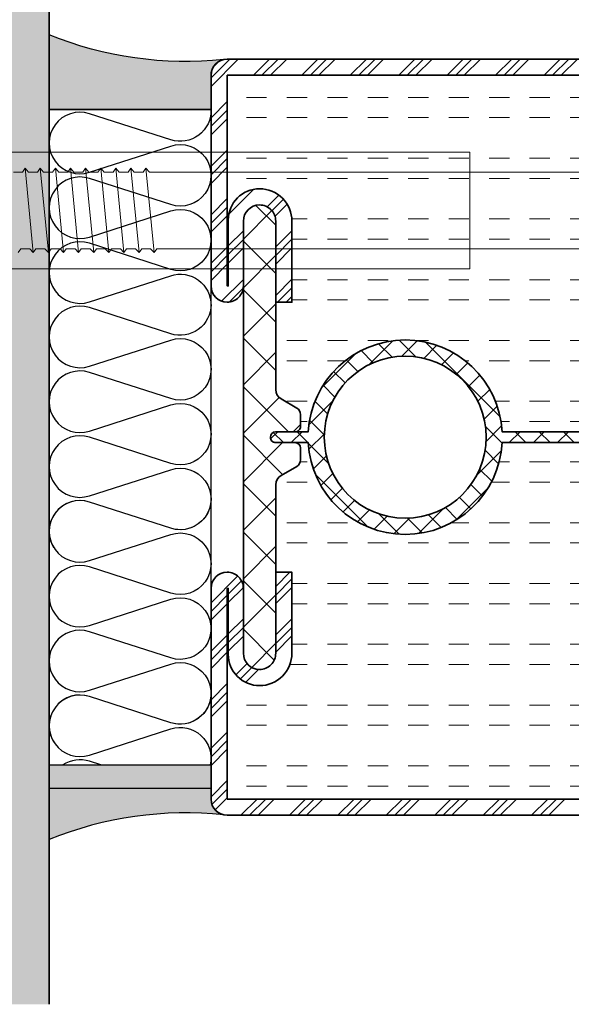
# Model space of a CAD drawing. Units: inches. Extents: x -1804 to 45152, y -24781 to 5503.
# Drawn here: x 2822 to 2832, y 541 to 559 of the extents above; entities that cross this region are included whole.
import ezdxf

# ---------------------------------------------------------------- set-up
doc = ezdxf.new("R2010")
doc.units = ezdxf.units.IN
doc.header["$MEASUREMENT"] = 0
doc.linetypes.add('VERDECKT2', pattern=[4.762499999999999, 3.175, -1.5875])
for name, color, linetype, lineweight in [('hatch_JAG', 116, 'Continuous', 9), ('insulator_thick_JAG', 240, 'Continuous', 35), ('item_thin_JAG', 124, 'Continuous', 18), ('plastic_thick_JAG', 20, 'Continuous', 35), ('steel_thick_JAG', 130, 'Continuous', 35)]:
    doc.layers.add(name, color=color, linetype=linetype, lineweight=lineweight)
doc.layers.add('SILIKON', color=253, linetype='Continuous')
doc.layers.add('TAŞYÜNÜ', color=30, linetype='Continuous')
pattern_1 = [(45, (0, 0), (-2.245064030267288, 2.245064030267288), []), (45, (0, 1.5875), (-2.245064030267288, 2.245064030267288), []), (45, (0, 0.79375), (-2.245064030267288, 2.245064030267288), [])]
pattern_2 = [(0, (0, 1.875), (0, 5.625), [1.875, -1.875]), (0, (0, 3.75), (0, 5.625), [1.875, -1.875])]
pattern_3 = [(45, (82.25873395921575, -2.239042526754034), (-2.245064030267288, 2.245064030267288), []), (135, (82.25873395921575, -2.239042526754034), (-2.245064030267288, -2.245064030267288), [])]

# ---------------------------------------------------------------- blocks, each defined once
blk = doc.blocks.new('A$C72327127')
at = {"layer": 'SILIKON', "linetype": 'Continuous'}
h = blk.add_hatch(dxfattribs=at)
h.set_pattern_fill('ANGLE', color=256)
h.set_pattern_definition([(0, (-13004.65729247258, -362.1920068397426), (0, 6.985), [5.08, -1.905]), (90, (-13004.65729247258, -362.1920068397426), (-6.985, 4.277078946022131e-16), [5.08, -1.905])])
edge = h.paths.add_edge_path()
edge.add_line((2.110142587114751, 0.6898152187790743), (2.110142587114751, -6.903555345161294e-07))
edge.add_line((2.110142587114751, -6.903555345161294e-07), (3.610142587114751, -6.903549660819408e-07))
edge.add_line((3.610142587114751, -6.903549660819408e-07), (3.610142587114751, 0.3157577028371179))
edge.add_arc((3.760142475053726, 0.3157577028366632), 0.149999887938975, 102.5385668265626, 179.9999999998263, ccw=False)
edge.add_arc((3.375278793788311, 3.819027466785997), 3.37528353098147, 247.986584163982, 275.99122673773525, ccw=False)
h = blk.add_hatch(dxfattribs=at)
h.set_pattern_fill('ANGLE', color=256)
h.set_pattern_definition([(0, (0, 0), (0, 6.985), [5.08, -1.905]), (90, (0, 0), (-6.985, 4.277078946022131e-16), [5.08, -1.905])])
edge = h.paths.add_edge_path()
edge.add_line((2.110142587114751, 0.6898152187790743), (2.110142587114751, -6.903555345161294e-07))
edge.add_line((2.110142587114751, -6.903555345161294e-07), (3.610142587114751, -6.903549660819408e-07))
edge.add_line((3.610142587114751, -6.903549660819408e-07), (3.610142587114751, 0.3157577028371179))
edge.add_arc((3.760142475053726, 0.3157577028366931), 0.149999887938975, 102.5385668265651, 179.9999999998378, ccw=False)
edge.add_arc((3.375278793788881, 3.819027466785999), 3.375283530981414, 247.9865841639731, 275.99122673772564, ccw=False)
h = blk.add_hatch(color=256, dxfattribs=at)
h.dxf.hatch_style = 1
edge = h.paths.add_edge_path()
edge.add_line((2.110142587114751, 0.6898152187790743), (2.110142587114751, -6.903555345161294e-07))
edge.add_line((2.110142587114751, -6.903555345161294e-07), (3.610142587114751, -6.903549660819408e-07))
edge.add_line((3.610142587114751, -6.903549660819408e-07), (3.610142587114751, 0.3157577028371179))
edge.add_arc((3.760142475053726, 0.3157577028366931), 0.149999887938975, 102.5385668265651, 179.9999999998378, ccw=False)
edge.add_arc((3.375278793788881, 3.819027466785999), 3.375283530981414, 247.9865841639731, 275.99122673772564, ccw=False)
blk.add_lwpolyline([(2.110142587114751, 0.6898152187790743), (2.110142587114751, -6.903555345161294e-07), (3.610142587114751, -6.903549660819408e-07), (3.610142587114751, 0.3157577028371179, -0.351476142965931), (3.727577990275677, 0.4621801079284182, -0.1228051233997464)], format="xyb", close=True, dxfattribs=at)
blk = doc.blocks.new('A$C3B9D00A0')
at = {"layer": 'TAŞYÜNÜ'}
for points in [[(1.499690791843022, 5.684341886080801e-13, -0.5209196998023053), (1.126806814425436, -0.2813149011366249), (0.3729456070177548, -0.03921547123633218, 1.376381920471145), (0.3729476092739787, -0.5813176855223219), (1.126807028271287, -0.3392126868482706, -1.376381920471145), (1.12680903052933, -0.8813149011342034), (0.37294782311983, -0.6392154712338538, 1.376381920471145), (0.3729498253778729, -1.1813176855199), (1.126809244375181, -0.939212686845849, -1.376381920471145), (1.126811246631405, -1.481314901131839), (0.3729500392219052, -1.239215471231489, 1.376381920471275), (0.3729520414799481, -1.781317685517422), (1.126811460477256, -1.539212686843371, -0.513721389469358), (1.499857105434785, -1.814053339269321)], [(1.499997783896106, -1.805940464440312, -0.509525449494379), (1.126928941628648, -2.076992949518683), (0.3730677342191484, -1.834893519618277, 1.376381920471145), (0.3730697364771913, -2.376995733904266), (1.1269291554745, -2.134890735230101, -1.376381920471145), (1.126931157732542, -2.676992949516205), (0.3730699503230426, -2.434893519615741, 1.376381920471145), (0.3730719525792665, -2.976995733901902), (1.126931371578394, -2.734890735227737, -1.376381920471145), (1.126933373834618, -3.27699294951384), (0.3730721664251178, -3.034893519613377, 1.376381920471145), (0.3730741686831607, -3.57699573389948), (1.126933587680469, -3.334890735225315, -1.376381920471145), (1.126935589938512, -3.876992949511418), (0.3730743825290119, -3.634893519610955, 0.6960252655434676), (0.04162903395445028, -4.054244905439646, 0.6960252655434676)], [(1.50000443220415, -3.60594046443407, -0.509525449494379), (1.126935589936693, -3.876992949512442), (0.3730743825271929, -3.634893519612035, 1.376381920471145), (0.3730763847852359, -4.176995733898025), (1.126935803782544, -3.93489073522386, -1.376381920471145), (1.126937806040587, -4.476992949509963), (0.3730765986310871, -4.2348935196095, 1.376381920471145), (0.373078600887311, -4.77699573389566), (1.126938019886438, -4.534890735221495, -1.376381920471145), (1.126940022142662, -5.076992949507598), (0.3730788147331623, -4.834893519607135, 1.376381920471145), (0.3730808169912052, -5.376995733893239), (1.126940235988513, -5.134890735219074, -1.376381920471145), (1.126942238246556, -5.676992949505177), (0.3730810308370565, -5.434893519604714, 0.6960252655434676), (0.04163568226249481, -5.854244905433404, 0.6960252655434676)], [(1.500011080512195, -5.405940464427829, -0.509525449492488), (1.126942238244737, -5.6769929495062), (0.3730810308352375, -5.434893519605794, 1.376381920471145), (0.3730830330932804, -5.976995733891783), (1.126942452090589, -5.734890735217618, -0.5812937011807288), (1.493066363782418, -6.0684834377372, -0.5812937011807288)], [(0.4776771993165312, -6.068483437737711), (0.3730832469391316, -6.034893519603258, 0.2288978288455489), (0.1274167231240426, -6.068483437737768)]]:
    blk.add_lwpolyline(points, format="xyb", dxfattribs=at)
blk.add_lwpolyline([(1.5, -6.068483437737314), (1.5, 5.684341886080801e-13), (0, 0), (0, -6.068483437737882)], close=True, dxfattribs=at)
blk = doc.blocks.new('601685c4')
at = {"layer": 'hatch_JAG'}
h = blk.add_hatch(dxfattribs=at)
h.set_pattern_fill('JAG_STEEL', color=256)
h.set_pattern_definition(pattern_1)
edge = h.paths.add_edge_path()
edge.add_line((50, 68.50000000000006), (50, 49.00000000000006))
edge.add_arc((48.5, 49.00000000000006), 1.5, -90, 0, ccw=False)
edge.add_arc((48.5, 49.00000000000006), 1.5, 180, 270, ccw=False)
edge.add_line((47, 49.00000000000006), (47, 54.99999999999994))
edge.add_arc((45.5, 54.99999999999994), 1.5, 0, 90)
edge.add_arc((45.49999999999994, 55), 1.499999999999943, 89.99999999999783, 179.9999999999978)
edge.add_line((44, 55.00000000000006), (44, 47.50000000000006))
edge.add_line((44, 47.50000000000006), (42.5, 47.50000000000006))
edge.add_line((42.5, 47.50000000000006), (42.5, 55.00000000000006))
edge.add_arc((45.49999999999997, 55.00000000000009), 2.999999999999972, 89.99999999999949, 180.0000000000005, ccw=False)
edge.add_arc((45.49999999999983, 55.10000000000025), 2.899999999999807, -3.410605131648481e-12, 89.99999999999659, ccw=False)
edge.add_line((48.39999999999964, 55.10000000000008), (48.39999999999964, 49.00000000000006))
edge.add_line((48.39999999999964, 49.00000000000006), (48.5, 49.00000000000006))
edge.add_line((48.5, 49.00000000000006), (48.5, 68.50000000000006))
edge.add_line((48.5, 68.50000000000006), (1.5, 68.50000000000006))
edge.add_line((1.5, 68.50000000000006), (1.5, 49.00000000000006))
edge.add_line((1.5, 49.00000000000006), (1.600000000000364, 49.00000000000006))
edge.add_line((1.600000000000364, 49.00000000000006), (1.600000000000364, 55.09999999999997))
edge.add_arc((4.500000000000206, 55.1000000000001), 2.899999999999842, 90.00000000000409, 180.0000000000027, ccw=False)
edge.add_arc((4.500000000000027, 54.99999999999997), 2.999999999999972, -6.252776074688882e-13, 90.00000000000051, ccw=False)
edge.add_line((7.5, 54.99999999999994), (7.5, 47.50000000000006))
edge.add_line((7.5, 47.50000000000006), (6, 47.49999999999994))
edge.add_line((6, 47.49999999999994), (6, 54.99999999999994))
edge.add_arc((4.5, 54.99999999999994), 1.5, 0, 90)
edge.add_arc((4.5, 54.99999999999994), 1.5, 90, 180)
edge.add_line((3, 54.99999999999994), (3, 48.99999999999994))
edge.add_arc((1.5, 48.99999999999994), 1.5, -90, 0, ccw=False)
edge.add_arc((1.5, 48.99999999999994), 1.5, 180, 270, ccw=False)
edge.add_line((0, 48.99999999999994), (0, 68.50000000000006))
edge.add_arc((1.5, 68.50000000000006), 1.5, 90, 180, ccw=False)
edge.add_line((1.5, 70.00000000000006), (48.5, 70.00000000000006))
edge.add_arc((48.5, 68.50000000000006), 1.5, 0, 90, ccw=False)
h = blk.add_hatch(dxfattribs=at)
h.set_pattern_fill('JAG_GYPSUM', color=256, scale=15)
h.set_pattern_definition(pattern_2)
h.paths.add_polyline_path([(26.98610037780568, 35.50000000000013), (42.19999999999996, 35.50000000000011, -0.4142135623730951), (41.69999999999996, 36.00000000000011), (41.69999999999996, 37.09585481156731, -0.2679491924311171), (42.04999999999995, 37.70207259421642), (43.49999999999999, 38.53923048454145, 0.2679491924311163), (43.99999999999997, 39.40525588832588), (43.99999999999997, 47.50000000000006), (42.5, 47.50000000000006), (42.5, 55.00000000000009, -0.4142135623730981), (45.5, 58.00000000000006, -0.4142135623730778), (48.39999999999964, 55.10000000000025), (48.5, 68.50000000000006), (1.5, 68.50000000000006), (1.600000000000364, 55.1000000000001, -0.4142135623730743), (4.5, 57.99999999999994, -0.4142135623730976), (7.5, 54.99999999999997), (7.5, 47.50000000000006), (5.999999999999991, 47.49999999999994), (6, 39.40525588832587, 0.2679491924311156), (6.49999999999998, 38.53923048454145), (7.950000000000024, 37.70207259421642, -0.2679491924311156), (8.300000000000011, 37.09585481156731), (8.300000000000011, 36.00000000000011, -0.4142135623730951), (7.800000000000011, 35.50000000000011), (9.013899622194288, 35.50000000000013, -0.9459053029269172)])
h = blk.add_hatch(dxfattribs=at)
h.set_pattern_fill('JAG_PLASTIC', color=256)
h.set_pattern_definition(pattern_3)
edge = h.paths.add_edge_path()
edge.add_arc((7, 30.59474411167436), 0.9999999999999956, 119.9999999999998, 180.0000000000022, ccw=False)
edge.add_line((6.5, 31.46076951545879), (7.949999999999989, 32.29792740578372))
edge.add_arc((7.600000000000023, 32.90414518843284), 0.6999999999999844, 299.9999999999972, 360)
edge.add_line((8.300000000000011, 32.90414518843284), (8.300000000000011, 34.00000000000011))
edge.add_arc((7.800000000000011, 34.00000000000011), 0.5, 0, 90)
edge.add_line((7.800000000000011, 34.50000000000011), (6.000000000000014, 34.5000000000001))
edge.add_arc((6.000000000000014, 35.00000000000011), 0.5000000000000071, 179.9999999999976, 269.9999999999995, ccw=False)
edge.add_arc((6.000000000000014, 35.00000000000011), 0.4999999999999964, 89.9999999999996, 179.9999999999976, ccw=False)
edge.add_line((6.000000000000014, 35.5000000000001), (7.800000000000011, 35.5000000000001))
edge.add_arc((7.800000000000011, 36.00000000000011), 0.5, 270, 360)
edge.add_line((8.300000000000011, 36.00000000000011), (8.300000000000011, 37.09585481156731))
edge.add_arc((7.600000000000009, 37.09585481156732), 0.7000000000000046, 359.9999999999994, 419.9999999999965)
edge.add_line((7.950000000000045, 37.7020725942164), (6.5, 38.53923048454143))
edge.add_arc((7, 39.40525588832587), 1.000000000000003, 179.9999999999996, 240, ccw=False)
edge.add_line((6, 39.40525588832588), (5.999999999999986, 55.00000000000007))
edge.add_arc((4.499999999999986, 55.0000000000001), 1.500000000000002, 359.9999999999994, 449.9999999999999)
edge.add_arc((4.499999999999872, 55.0000000000001), 1.5, 89.99999999999561, 180)
edge.add_line((2.999999999999872, 55.0000000000001), (2.999999999999972, 15.00000000000013))
edge.add_arc((4.499999999999972, 15.0000000000001), 1.499999999999998, 179.9999999999999, 270.0000000000001)
edge.add_arc((4.500000000000043, 15.0000000000001), 1.499999999999996, 269.9999999999977, 360.0000000000002)
edge.add_line((6.000000000000043, 15.0000000000001), (6, 30.59474411167432))
h = blk.add_hatch(dxfattribs=at)
h.set_pattern_fill('JAG_PLASTIC', color=256)
h.set_pattern_definition(pattern_3)
edge = h.paths.add_edge_path()
edge.add_arc((42.99999999999998, 30.59474411167436), 0.9999999999999929, 359.9999999999978, 420.0000000000003)
edge.add_line((43.49999999999997, 31.46076951545879), (42.04999999999998, 32.29792740578372))
edge.add_arc((42.39999999999994, 32.90414518843284), 0.6999999999999826, 180, 240.0000000000031, ccw=False)
edge.add_line((41.69999999999996, 32.90414518843284), (41.69999999999996, 34.00000000000011))
edge.add_arc((42.19999999999996, 34.00000000000011), 0.5, 90, 180, ccw=False)
edge.add_line((42.19999999999996, 34.50000000000011), (43.99999999999993, 34.50000000000011))
edge.add_arc((43.99999999999992, 35.00000000000013), 0.5000000000000071, 270.0000000000008, 360.0000000000024)
edge.add_arc((43.99999999999993, 35.00000000000011), 0.5, 3.256887993818641e-12, 90)
edge.add_line((43.99999999999993, 35.50000000000011), (42.19999999999996, 35.50000000000011))
edge.add_arc((42.19999999999996, 36.00000000000011), 0.5, 180, 270, ccw=False)
edge.add_line((41.69999999999996, 36.00000000000011), (41.69999999999996, 37.09585481156731))
edge.add_arc((42.39999999999996, 37.09585481156732), 0.7000000000000028, 120.0000000000033, 180.0000000000006, ccw=False)
edge.add_line((42.04999999999993, 37.7020725942164), (43.49999999999997, 38.53923048454143))
edge.add_arc((42.99999999999997, 39.40525588832587), 1.000000000000002, 299.9999999999999, 360.0000000000004)
edge.add_line((43.99999999999997, 39.40525588832588), (43.99999999999998, 55.00000000000007))
edge.add_arc((45.49999999999998, 55.0000000000001), 1.5, 90, 180.0000000000005, ccw=False)
edge.add_arc((45.50000000000009, 55.0000000000001), 1.5, 0, 90.00000000000438, ccw=False)
edge.add_line((47.00000000000009, 55.0000000000001), (46.99999999999999, 15.00000000000013))
edge.add_arc((45.49999999999999, 15.0000000000001), 1.5, -90, 1.1368683772161603e-13, ccw=False)
edge.add_arc((45.49999999999994, 15.0000000000001), 1.499999999999996, 179.9999999999999, 270.00000000000216, ccw=False)
edge.add_line((43.99999999999994, 15.0000000000001), (43.99999999999997, 30.59474411167432))
h = blk.add_hatch(dxfattribs=at)
h.set_pattern_fill('JAG_PLASTIC', color=256, scale=0.5)
h.set_pattern_definition([(45, (-1.4210854715202e-14, 9.947598300641403e-14), (-1.122532015133644, 1.122532015133644), []), (135, (-1.4210854715202e-14, 9.947598300641403e-14), (-1.122532015133644, -1.122532015133644), [])])
edge = h.paths.add_edge_path()
edge.add_line((9.013899622194288, 35.50000000000013), (7.000000000000014, 35.50000000000013))
edge.add_line((7.000000000000014, 35.50000000000013), (6.000000000000014, 35.5000000000001))
edge.add_arc((5.99565456430787, 35.00000000000013), 0.5000188824547932, 89.50206228575558, 270.4979377142444)
edge.add_line((6.000000000000014, 34.50000000000013), (9.013899622194288, 34.50000000000014))
edge.add_arc((17.99999999999999, 35.00000000000014), 8.999999999999984, 183.1847385367204, 356.8152614632795)
edge.add_line((26.98610037780568, 34.50000000000013), (43.00000000000001, 34.50000000000016))
edge.add_line((43.00000000000001, 34.50000000000016), (43.99999999999993, 34.50000000000013))
edge.add_arc((43.99650960996833, 35.00000000000013), 0.5000121826741551, 270.3999627385149, 449.6000372614852)
edge.add_line((43.99999999999993, 35.50000000000013), (26.98610037780568, 35.50000000000013))
edge.add_arc((17.99999999999999, 35.00000000000013), 8.999999999999984, 3.184738536720415, 176.8152614632796)
edge = h.paths.add_edge_path(flags=16)
edge.add_arc((18, 35.00000000000013), 7.5, 0, 360)
h = blk.add_hatch(dxfattribs=at)
h.set_pattern_fill('JAG_GYPSUM', color=256, scale=15)
h.set_pattern_definition(pattern_2)
h.paths.add_polyline_path([(42.5, 15.00000000000006), (42.5, 22.50000000000006), (43.99999999999995, 22.50000000000006), (43.99999999999997, 30.59474411167435, 0.2679491924311267), (43.49999999999996, 31.4607695154588), (42.04999999999995, 32.29792740578374, -0.2679491924311251), (41.69999999999996, 32.90414518843284), (41.69999999999996, 34.00000000000011, -0.4142135623730951), (42.19999999999996, 34.50000000000011), (26.98610037780568, 34.50000000000013, -0.9459053029269172), (9.013899622194288, 34.50000000000013), (7.800000000000011, 34.50000000000011, -0.4142135623730951), (8.300000000000011, 34.00000000000011), (8.300000000000011, 32.90414518843284, -0.267949192431125), (7.950000000000014, 32.29792740578374), (6.500000000000007, 31.4607695154588, 0.2679491924311267), (6, 30.59474411167435), (6.000000000000018, 22.50000000000006), (7.500000000000004, 22.50000000000006), (7.5, 15.00000000000003, -0.414213562373092), (4.5, 12, -0.4142135623730752), (1.600000000000364, 14.89999999999983), (1.500000000000004, 1.5), (50, 1.600000000000023, -0.4142135623730955), (48.5, 3.100000000000021), (48.39999999999964, 14.89999999999976, -0.4142135623730765), (45.5, 11.99999999999994, -0.4142135623731004)])
h = blk.add_hatch(dxfattribs=at)
h.set_pattern_fill('JAG_STEEL', color=256)
h.set_pattern_definition(pattern_1)
edge = h.paths.add_edge_path()
edge.add_arc((71, 1.500000000000002), 1.5, 359.9999999999999, 450)
edge.add_line((71, 3), (50, 3))
edge.add_line((50, 3), (50, 21.00000000000006))
edge.add_arc((48.5, 21.00000000000006), 1.5, 359.9999999999999, 450)
edge.add_arc((48.5, 21.00000000000006), 1.5, 90, 180)
edge.add_line((47, 21.00000000000006), (47, 15.00000000000006))
edge.add_arc((45.5, 15.00000000000006), 1.5, -90, 0, ccw=False)
edge.add_arc((45.5, 15.00000000000006), 1.5, 180, 270, ccw=False)
edge.add_line((44, 15.00000000000006), (44, 22.50000000000006))
edge.add_line((44, 22.50000000000006), (42.5, 22.50000000000006))
edge.add_line((42.5, 22.50000000000006), (42.5, 15.00000000000006))
edge.add_arc((45.50000000000003, 14.99999999999997), 3.000000000000028, 179.9999999999984, 269.9999999999995)
edge.add_arc((45.49999999999982, 14.89999999999976), 2.899999999999821, 270.0000000000037, 360.0000000000031)
edge.add_line((48.39999999999964, 14.89999999999992), (48.39999999999964, 21.00000000000006))
edge.add_line((48.39999999999964, 21.00000000000006), (48.5, 21.00000000000006))
edge.add_line((48.5, 21.00000000000006), (48.5, 3.100000000000023))
edge.add_arc((50, 3.100000000000021), 1.5, 179.9999999999999, 270)
edge.add_line((50, 1.600000000000023), (71, 1.600000000000023))
edge.add_line((71, 1.600000000000023), (71, 1.5))
edge.add_line((71, 1.5), (1.5, 1.5))
edge.add_line((1.5, 1.5), (1.5, 21.00000000000006))
edge.add_line((1.5, 21.00000000000006), (1.600000000000364, 21.00000000000006))
edge.add_line((1.600000000000364, 21.00000000000006), (1.600000000000364, 14.90000000000003))
edge.add_arc((4.500000000000197, 14.89999999999983), 2.899999999999833, 179.999999999996, 269.9999999999961)
edge.add_arc((4.499999999999972, 15.00000000000003), 3.000000000000028, 270.0000000000005, 360.0000000000006)
edge.add_line((7.5, 15.00000000000006), (7.5, 22.50000000000006))
edge.add_line((7.5, 22.50000000000006), (6, 22.50000000000006))
edge.add_line((6, 22.50000000000006), (6, 15.00000000000006))
edge.add_arc((4.5, 15.00000000000006), 1.5, -90, 0, ccw=False)
edge.add_arc((4.5, 15.00000000000006), 1.5, 180, 270, ccw=False)
edge.add_line((3, 15.00000000000006), (3, 21.00000000000006))
edge.add_arc((1.5, 21.00000000000006), 1.5, 0, 90)
edge.add_arc((1.5, 21.00000000000006), 1.5, 89.99999999999999, 180)
edge.add_line((0, 21.00000000000006), (0, 1.5))
edge.add_arc((1.5, 1.5), 1.5, 180, 270)
edge.add_line((1.5, 0), (71, 0))
edge.add_arc((71, 1.5), 1.5, 270, 360)
at = {"layer": 'insulator_thick_JAG'}
for points in [[(6, 30.59474411167432, -0.2679491924311342), (6.5, 31.46076951545879), (7.949999999999989, 32.29792740578372, 0.2679491924311359), (8.300000000000011, 32.90414518843284), (8.300000000000011, 34.00000000000011, 0.4142135623730951), (7.800000000000011, 34.50000000000011), (6.000000000000014, 34.5000000000001, -0.4142135623731061), (5.500000000000014, 35.00000000000013, -0.4142135623730826), (6.000000000000014, 35.5000000000001), (7.800000000000011, 35.50000000000011, 0.4142135623730951), (8.300000000000011, 36.00000000000011), (8.300000000000011, 37.09585481156731, 0.2679491924311089), (7.950000000000045, 37.7020725942164), (6.5, 38.53923048454143, -0.2679491924311248), (6, 39.40525588832588), (5.999999999999986, 55.00000000000007, 0.4142135623730971), (4.499999999999986, 56.5000000000001, 0.4142135623731178), (2.999999999999872, 55.0000000000001), (2.999999999999986, 15.0000000000001, 0.4142135623730957), (4.499999999999986, 13.5000000000001, 0.4142135623731074), (6.000000000000043, 15.0000000000001)], [(43.99999999999997, 30.59474411167432, 0.2679491924311342), (43.49999999999997, 31.46076951545879), (42.04999999999998, 32.29792740578372, -0.2679491924311359), (41.69999999999996, 32.90414518843284), (41.69999999999996, 34.00000000000011, -0.4142135623730951), (42.19999999999996, 34.50000000000011), (43.99999999999993, 34.50000000000011, 0.4142135623731061), (44.49999999999993, 35.00000000000014, 0.4142135623730826), (43.99999999999993, 35.50000000000011), (42.19999999999996, 35.50000000000011, -0.4142135623730951), (41.69999999999996, 36.00000000000011), (41.69999999999996, 37.09585481156731, -0.2679491924311089), (42.04999999999993, 37.7020725942164), (43.49999999999997, 38.53923048454143, 0.2679491924311248), (43.99999999999997, 39.40525588832588), (43.99999999999998, 55.00000000000007, -0.4142135623730971), (45.49999999999998, 56.5000000000001, -0.4142135623731178), (47.00000000000009, 55.0000000000001), (46.99999999999999, 15.0000000000001, -0.4142135623730957), (45.49999999999999, 13.5000000000001, -0.4142135623731074), (43.99999999999994, 15.0000000000001)]]:
    blk.add_lwpolyline(points, format="xyb", close=True, dxfattribs=at)
at = {"layer": 'plastic_thick_JAG', "extrusion": (8.269481020090064e-16, -2.478495213053315e-31, -1)}
blk.add_lwpolyline([(-6.000000000000014, 35.50000000000013, -0.9999999999999999), (-6.000000000000014, 34.50000000000013), (-9.013899622194288, 34.50000000000013, -0.9459053029269172), (-26.98610037780568, 34.50000000000013), (-43.99999999999993, 34.50000000000013, -0.9999999999999999), (-43.99999999999993, 35.50000000000013), (-26.98610037780568, 35.50000000000013, -0.945905302926917), (-9.013899622194288, 35.50000000000013)], format="xyb", close=True, dxfattribs=at)
blk.add_circle((-18, 35.00000000000013), 7.499999999999998, dxfattribs=at)
at = {"layer": 'steel_thick_JAG'}
for points in [[(50, 68.50000000000006), (50, 49.00000000000006, -0.4142135623730951), (48.5, 47.50000000000006, -0.4142135623730951), (47, 49.00000000000006), (47, 54.99999999999994, 0.4142135623730951), (45.5, 56.49999999999994, 0.4142135623730952), (44, 55.00000000000006), (44, 47.50000000000006), (42.5, 47.50000000000006), (42.5, 55.00000000000006, -0.4142135623731011), (45.5, 58.00000000000006, -0.414213562373095), (48.39999999999964, 55.10000000000008), (48.39999999999964, 49.00000000000006), (48.5, 49.00000000000006), (48.5, 68.50000000000006), (1.5, 68.50000000000006), (1.5, 49.00000000000006), (1.600000000000364, 49.00000000000006), (1.600000000000364, 55.09999999999997, -0.4142135623730878), (4.5, 57.99999999999994, -0.4142135623731003), (7.5, 54.99999999999994), (7.5, 47.50000000000006), (6, 47.49999999999994), (6, 54.99999999999994, 0.4142135623730951), (4.5, 56.49999999999994, 0.4142135623730951), (3, 54.99999999999994), (3, 48.99999999999994, -0.4142135623730951), (1.5, 47.49999999999994, -0.414213562373095), (0, 48.99999999999994), (0, 68.50000000000006, -0.4142135623730951), (1.5, 70.00000000000006), (48.5, 70.00000000000006, -0.4142135623730945)], [(72.5, 1.5, 0.4142135623730958), (71, 3), (50, 3), (50, 21.00000000000006, 0.4142135623730958), (48.5, 22.50000000000006, 0.4142135623730951), (47, 21.00000000000006), (47, 15.00000000000006, -0.4142135623730951), (45.5, 13.50000000000006, -0.4142135623730952), (44, 15.00000000000006), (44, 22.50000000000006), (42.5, 22.50000000000006), (42.5, 15.00000000000006, 0.4142135623731005), (45.5, 11.99999999999994, 0.4142135623730923), (48.39999999999964, 14.89999999999992), (48.39999999999964, 21.00000000000006), (48.5, 21.00000000000006), (48.5, 3.100000000000023, 0.4142135623730955), (50, 1.600000000000023), (71, 1.600000000000023), (71, 1.5), (1.5, 1.5), (1.5, 21.00000000000006), (1.600000000000364, 21.00000000000006), (1.600000000000364, 14.90000000000003, 0.4142135623730955), (4.5, 12, 0.4142135623730951), (7.5, 15.00000000000006), (7.5, 22.50000000000006), (6, 22.50000000000006), (6, 15.00000000000006, -0.4142135623730951), (4.5, 13.50000000000006, -0.4142135623730951), (3, 15.00000000000006), (3, 21.00000000000006, 0.4142135623730951), (1.5, 22.50000000000006, 0.4142135623730952), (0, 21.00000000000006), (0, 1.5, 0.4142135623730951), (1.5, 0), (71, 0, 0.4142135623730951)]]:
    blk.add_lwpolyline(points, format="xyb", close=True, dxfattribs=at)
blk = doc.blocks.new('550596-a')
at = {"layer": 'item_thin_JAG'}
for p, q in [((-66.47059520848751, -3.900000000000544), (-67.22562758033433, 3.89999999999941)), ((-65.0705952084873, -3.900000000000546), (-65.82562758033413, 3.899999999999409)), ((-63.67059520848713, -3.900000000000261), (-64.42562758033395, 3.899999999999693)), ((-62.2705952084869, -3.900000000000546), (-63.02562758033372, 3.899999999999409)), ((-60.87059520848669, -3.900000000000546), (-61.62562758033351, 3.899999999999409)), ((-59.47059520848649, -3.900000000000546), (-60.22562758033331, 3.899999999999409)), ((-58.07059520848631, -3.900000000000261), (-58.82562758033313, 3.899999999999693)), ((-56.67059520848608, -3.900000000000546), (-57.4256275803329, 3.899999999999409)), ((-55.27059520848587, -3.900000000000546), (-56.0256275803327, 3.899999999999409))]:
    blk.add_line(p, q, dxfattribs=at)
for points in [[(-68.3104826991372, 3.550000000000011), (-67.48189459255829, 3.549999999999443), (-67.22562758033433, 3.899999999999409), (-66.91048269913699, 3.550000000000011), (-66.08189459255809, 3.549999999999443), (-65.82562758033413, 3.899999999999409), (-65.51048269913679, 3.550000000000011), (-64.68189459255791, 3.549999999999727), (-64.42562758033395, 3.899999999999693), (-64.11048269913658, 3.550000000000011), (-63.28189459255768, 3.549999999999443), (-63.02562758033372, 3.899999999999409), (-62.71048269913638, 3.550000000000011), (-61.88189459255747, 3.549999999999443), (-61.62562758033351, 3.899999999999409), (-61.31048269913617, 3.550000000000011), (-60.48189459255727, 3.549999999999443), (-60.22562758033331, 3.899999999999409), (-59.91048269913597, 3.550000000000011), (-59.08189459255709, 3.549999999999727), (-58.82562758033313, 3.899999999999693), (-58.51048269913576, 3.550000000000011), (-57.68189459255686, 3.549999999999443), (-57.4256275803329, 3.899999999999409), (-57.11048269913556, 3.550000000000011), (-56.28189459255665, 3.549999999999443), (-56.0256275803327, 3.899999999999409), (-55.71048269913581, 3.550000000000011), (-4, 3.550000000000011)], [(-4, -3.550000000000011), (-55.02320964271109, -3.550000000000011), (-55.27059520848587, -3.900000000000546), (-55.59462153613185, -3.550000000000011), (-56.4232096427113, -3.550000000000011), (-56.67059520848608, -3.900000000000546), (-56.99462153613206, -3.550000000000011), (-57.8232096427115, -3.550000000000011), (-58.07059520848631, -3.900000000000261), (-58.39462153613226, -3.550000000000011), (-59.22320964271171, -3.550000000000011), (-59.47059520848649, -3.900000000000546), (-59.79462153613247, -3.550000000000011), (-60.62320964271191, -3.550000000000011), (-60.87059520848669, -3.900000000000546), (-61.19462153613267, -3.550000000000011), (-62.02320964271212, -3.550000000000011), (-62.2705952084869, -3.900000000000546), (-62.59462153613288, -3.550000000000011), (-63.42320964271232, -3.550000000000011), (-63.67059520848713, -3.900000000000261), (-63.99462153613308, -3.550000000000011), (-64.82320964271253, -3.550000000000011), (-65.0705952084873, -3.900000000000546), (-65.39462153613329, -3.550000000000011), (-66.22320964271273, -3.550000000000011), (-66.47059520848751, -3.900000000000546), (-66.79462153613349, -3.550000000000011), (-67.62320964271294, -3.550000000000011), (-67.87059520848771, -3.900000000000546)], [(-79.01160482135606, -5.400000000000034), (-79.01160482135606, 5.399999999999977), (-26.01160482135504, 5.399999999999977), (-26.01160482135504, -5.400000000000034), (-79.01160482135606, -5.400000000000034), (-81.01160482135606, -4.650000000000034), (-81.01160482135617, 4.649999999999977), (-79.01160482135606, 5.400000000000034)]]:
    blk.add_lwpolyline(points, dxfattribs=at)

msp = doc.modelspace()

# ---------------------------------------------------------------- hatches: boundary and pattern name
at = {"layer": 'hatch_JAG', "linetype": 'VERDECKT2'}
h = msp.add_hatch(dxfattribs=at)
h.set_pattern_fill('JAG_GYPSUM', color=256, angle=90, style=0)
h.set_pattern_definition([(90, (2824.219210916681, 544.3342913972102), (-0.375, 2.296212748401288e-17), [0.125, -0.125]), (90, (2824.094210916681, 544.3342913972102), (-0.375, 2.296212748401288e-17), [0.125, -0.125])])
h.paths.add_polyline_path([(2819.594210916681, 540.8342913972102), (2822.344210916681, 540.8342913972102), (2822.344210916681, 568.8342913972102), (2819.594210916681, 568.8342913972102)])

# ---------------------------------------------------------------- linework, layer by layer
at = {"layer": 'plastic_thick_JAG'}
msp.add_line((2822.344210916681, 568.8342913972102), (2822.344210916681, 540.8342913972102), dxfattribs=at)

# ---------------------------------------------------------------- block references
at = {"xscale": 0.2, "yscale": 0.2, "zscale": 0.2}
for name, p in [('601685c4', (2825.344210916681, 544.3342913972102)), ('550596-a', (2835.344210916681, 555.53429139721))]:
    msp.add_blockref(name, p, dxfattribs=at)
at = {"layer": 'SILIKON', "xscale": 2, "yscale": 2, "zscale": 2}
msp.add_blockref('A$C72327127', (2818.123925742451, 557.4027766052005), dxfattribs=at)
at = {"layer": 'SILIKON', "xscale": -2, "yscale": 2, "zscale": 2, "rotation": 180}
msp.add_blockref('A$C72327127', (2818.123925742451, 545.265806968304), dxfattribs=at)
at = {"layer": 'TAŞYÜNÜ', "xscale": 2, "yscale": 2, "zscale": 2}
msp.add_blockref('A$C3B9D00A0', (2822.344210916684, 557.4027752244893), dxfattribs=at)

doc.saveas('drawing.dxf')
